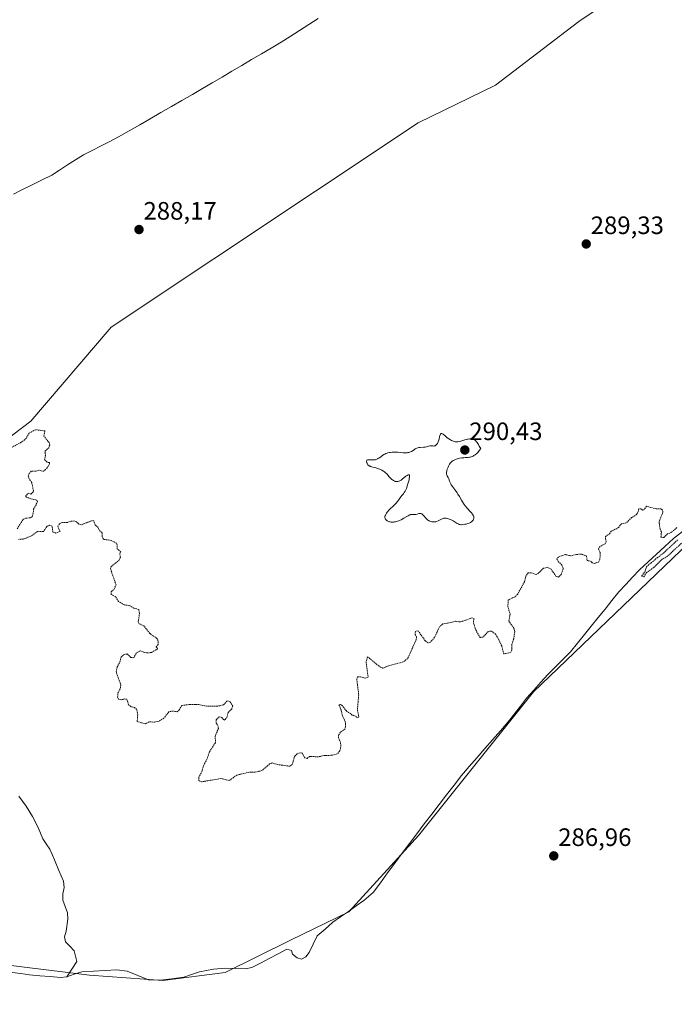
# Model space of a CAD drawing. Units: metres. Extents: x 622101 to 625582, y 4671662 to 4674035.
# Drawn here: x 622603 to 622864, y 4672837 to 4673229 of the extents above; entities that cross this region are included whole.
import ezdxf
from ezdxf.enums import TextEntityAlignment as Align

# ---------------------------------------------------------------- set-up
doc = ezdxf.new("R2010")
doc.units = ezdxf.units.M
doc.header["$MEASUREMENT"] = 0
doc.linetypes.add('TRAZOS', pattern=[0.75, 0.5, -0.25])
for name, color, linetype, lineweight in [('Carátula', 7, 'Continuous', 5), ('Corriente natural lineal', 142, 'Continuous', 13), ('Cultivos herbáceos CxS', 92, 'Continuous', 0), ('Curva de nivel auxiliar', 36, 'TRAZOS', 0), ('Curva de nivel normal', 36, 'Continuous', 0), ('Punto de cota en terreno', 7, 'Continuous', 0), ('Rótulo de punto de cota en terreno', 19, 'Continuous', 0), ('Suelo desnudo CxS', 43, 'Continuous', 0)]:
    doc.layers.add(name, color=color, linetype=linetype, lineweight=lineweight)
doc.styles.add('Arial', font='arial.ttf', dxfattribs={"height": 0.2})

# ---------------------------------------------------------------- blocks, each defined once
blk = doc.blocks.new('*U150')
at = {"layer": 'Cultivos herbáceos CxS', "color": 92, "linetype": 'Continuous', "lineweight": 0}
blk.add_polyline3d([(622595.3129, 4672853.2655, 286.0157), (622630.8945, 4672848.9495, 286.4404), (622660.0069, 4672846.7923, 286.5359), (622684.8067, 4672850.0281, 286.5877), (622710.7897, 4672862.7773, 286.4121), (622734.0283, 4672874.1277, 286.7747), (622761.8993, 4672904.6483, 286.9595), (622807.5711, 4672961.6399, 287.2107), (622902.0081, 4673052.1883, 287.6152), (623006.7755, 4673162.6759, 289.0269), (623018.0257, 4673170.5671, 289.1805), (623035.0643, 4673175.4167, 289.3956), (623057.1531, 4673181.6567, 290.1786), (623050.4157, 4673198.0175, 290.0875), (623041.5331, 4673224.4929, 290.4503), (623035.9313, 4673243.6103, 290.6363)], dxfattribs=at)
blk = doc.blocks.new('5PATER')
at = {"layer": 'Carátula', "linetype": 'Continuous', "lineweight": 5}
h = blk.add_hatch(color=250, dxfattribs=at)
edge = h.paths.add_edge_path()
edge.add_ellipse((0, 0.01), major_axis=(-1.33, -1.34), ratio=0.999422, start_angle=0, end_angle=360)

msp = doc.modelspace()

# ---------------------------------------------------------------- linework, layer by layer
at = {"layer": 'Corriente natural lineal', "color": 142, "linetype": 'Continuous', "lineweight": 13}
for points in [[(622721.8234, 4673229.5434, 288.751), (622718.1401, 4673227.1851, 288.6598), (622714.4568, 4673224.8268, 288.6216), (622710.7734, 4673222.4684, 288.6008), (622707.0901, 4673220.1101, 288.6166), (622703.1757, 4673217.8079, 288.6843), (622699.2612, 4673215.5057, 288.6663), (622695.3468, 4673213.2034, 288.5027), (622691.4323, 4673210.9012, 288.5701), (622687.5179, 4673208.599, 288.4914), (622683.6034, 4673206.2968, 288.4207), (622679.689, 4673203.9945, 288.4363), (622675.7745, 4673201.6923, 288.3695), (622671.8601, 4673199.3901, 288.3708), (622667.6544, 4673196.9672, 288.3284), (622663.4487, 4673194.5444, 288.2429), (622659.243, 4673192.1215, 288.1708), (622655.0372, 4673189.6987, 288.2509), (622650.8315, 4673187.2758, 288.2065), (622646.6258, 4673184.853, 288.2195), (622642.4201, 4673182.4301, 288.226), (622638.9326, 4673180.6476, 288.3056), (622635.4451, 4673178.8651, 288.4796), (622631.9576, 4673177.0826, 288.3333), (622628.4701, 4673175.3001, 288.1513), (622625.3026, 4673173.2926, 288.081), (622622.1351, 4673171.2851, 288.0522), (622618.9676, 4673169.2776, 288.1162), (622615.8001, 4673167.2701, 288.2261), (622611.7668, 4673165.2834, 288.492), (622607.7334, 4673163.2968, 288.2554), (622603.7001, 4673161.3101, 288.1221), (622600.6068, 4673159.6634, 288.1418)], [(622866.7884, 4673025.3801, 287.5537), (622863.2001, 4673022.6501, 287.4594), (622859.8376, 4673019.5401, 287.4306), (622856.4751, 4673016.4301, 287.3985), (622853.1126, 4673013.3201, 287.3494), (622849.7501, 4673010.2101, 287.3149), (622846.9934, 4673007.2701, 287.2491), (622844.2368, 4673004.3301, 287.325), (622841.4801, 4673001.3901, 287.2444), (622838.7401, 4672997.9958, 287.261), (622836.0001, 4672994.6015, 287.2025), (622833.2601, 4672991.2072, 287.1904), (622830.5201, 4672987.813, 287.0898), (622827.7801, 4672984.4187, 287.1476), (622825.0401, 4672981.0244, 287.2037), (622822.3001, 4672977.6301, 287.0721), (622819.2901, 4672974.6201, 287.1063), (622816.2801, 4672971.6101, 287.1267), (622813.2701, 4672968.6001, 287.065), (622810.4434, 4672965.4468, 287.0854), (622807.6168, 4672962.2934, 287.0645), (622804.7901, 4672959.1401, 287.0695), (622802.3568, 4672955.9934, 287.1086), (622799.9234, 4672952.8468, 287.1258), (622797.4901, 4672949.7001, 287.1399), (622794.3868, 4672946.1451, 287.1458), (622791.2834, 4672942.5901, 287.1119), (622788.1801, 4672939.0351, 287.1173), (622785.0768, 4672935.4801, 287.1057), (622781.9734, 4672931.9251, 287.0842), (622778.8701, 4672928.3701, 287.0576), (622775.9134, 4672924.5084, 287.0624), (622772.9568, 4672920.6468, 287.0197), (622770.0001, 4672916.7851, 286.9872), (622767.0434, 4672912.9234, 286.9303), (622764.0868, 4672909.0618, 286.9547), (622761.1301, 4672905.2001, 286.9339), (622758.2234, 4672901.2934, 286.9119), (622755.3168, 4672897.3868, 286.8828), (622752.4101, 4672893.4801, 286.8003), (622749.5034, 4672889.5734, 286.8445), (622746.5968, 4672885.6668, 286.7693), (622743.6901, 4672881.7601, 286.6738), (622740.0501, 4672878.6501, 286.6962), (622736.9576, 4672876.4751, 286.6261), (622733.8651, 4672874.3001, 286.6051), (622730.7726, 4672872.1251, 286.6084), (622727.6801, 4672869.9501, 286.6039), (622724.5751, 4672867.2701, 286.5253), (622721.4701, 4672864.5901, 286.3881), (622719.8401, 4672861.2601, 286.4774), (622718.2101, 4672857.9301, 286.4532), (622716.8801, 4672856.1601, 286.5148), (622715.2001, 4672855.2901, 286.5634), (622713.4901, 4672855.7601, 286.5081), (622711.6101, 4672857.2601, 286.3631), (622711.2401, 4672858.7801, 286.2741), (622709.3701, 4672859.2501, 286.3018), (622705.8851, 4672857.4126, 286.3497), (622702.4001, 4672855.5751, 286.4998), (622698.9151, 4672853.7376, 286.4124), (622695.4301, 4672851.9001, 286.3794), (622692.9501, 4672851.3601, 286.4274), (622688.9901, 4672851.5451, 286.4303), (622685.0301, 4672851.7301, 286.4175), (622680.1901, 4672851.3101, 286.4151), (622677.4001, 4672850.7551, 286.3944), (622674.6101, 4672850.2001, 286.3822), (622671.4951, 4672849.1301, 286.3491), (622668.3801, 4672848.0601, 286.2601), (622663.6651, 4672847.4901, 286.2311), (622658.9501, 4672846.9201, 286.2639), (622654.3901, 4672847.0701, 286.2425), (622650.1201, 4672848.7601, 286.2063), (622645.8501, 4672850.4501, 286.3638), (622641.7701, 4672851.0901, 286.3526), (622637.1034, 4672850.7901, 286.3101), (622632.4368, 4672850.4901, 286.3135), (622627.7701, 4672850.1901, 286.2633), (622624.7751, 4672849.2401, 286.1999), (622621.7801, 4672848.2901, 285.9776)], [(622602.7701, 4672920.1001, 286.5764), (622605.6701, 4672916.1901, 286.4864), (622608.2201, 4672912.0401, 286.4654), (622610.4101, 4672907.7001, 286.4686), (622612.2301, 4672903.1901, 286.3806), (622613.6601, 4672901.1351, 286.411), (622615.0901, 4672899.0801, 286.3497), (622616.8934, 4672894.8268, 286.4022), (622618.6968, 4672890.5734, 286.4992), (622620.5001, 4672886.3201, 286.4159), (622620.7201, 4672883.8301, 286.378), (622620.2401, 4672881.2901, 286.3986), (622620.2101, 4672878.7801, 286.3958), (622621.1551, 4672876.2301, 286.303), (622622.1001, 4672873.6801, 286.2854), (622622.2701, 4672871.1901, 286.2878), (622621.5301, 4672866.3901, 286.1995), (622620.8701, 4672864.1201, 286.191), (622621.2501, 4672862.2201, 286.2349), (622623.0151, 4672860.4251, 286.3042), (622624.7801, 4672858.6301, 286.222), (622625.7801, 4672854.3501, 286.0823), (622623.7801, 4672851.3201, 286.1733), (622621.7801, 4672848.2901, 285.9776)], [(622621.7801, 4672848.2901, 285.9776), (622619.3001, 4672847.9701, 285.9973), (622615.2068, 4672848.3334, 285.9749), (622611.1134, 4672848.6968, 285.9673), (622607.0201, 4672849.0601, 285.9682), (622603.5668, 4672849.5101, 286.1397), (622600.1134, 4672849.9601, 286.2335), (622596.6601, 4672850.4101, 286.2124), (622591.6701, 4672850.6601, 286.2163), (622588.7501, 4672850.4201, 286.1856), (622584.8034, 4672848.9534, 286.0344), (622580.8568, 4672847.4868, 285.948), (622576.9101, 4672846.0201, 286.1564), (622573.5401, 4672844.9451, 286.082), (622570.1701, 4672843.8701, 285.9396), (622567.9301, 4672842.7501, 285.9635), (622564.0401, 4672840.0076, 286.0019), (622560.1501, 4672837.2651, 285.9272)]]:
    msp.add_polyline3d(points, dxfattribs=at)
at = {"layer": 'Cultivos herbáceos CxS', "color": 92, "linetype": 'Continuous', "lineweight": 0}
for points in [[(622522.4123, 4673065.4539, 287.2652), (622529.5429, 4673035.5815, 287.1763), (622533.8557, 4673023.7145, 287.1328), (622550.0295, 4673025.8725, 287.1522), (622607.4519, 4673069.3711, 287.5235), (622639.5011, 4673106.7501, 287.9683), (622761.5823, 4673188.0143, 288.2857), (622792.4161, 4673203.0241, 288.5125), (622825.6181, 4673228.4033, 288.8354), (622850.3439, 4673245.1381, 289.0111), (622877.9667, 4673263.8325, 289.4349), (622894.1995, 4673248.9669, 289.4506), (622907.5781, 4673247.3769, 289.6311), (622928.4715, 4673250.4129, 290.0415), (622949.6877, 4673266.7977, 290.3501), (622968.0337, 4673291.1885, 290.8301), (622986.8675, 4673339.2619, 291.4667), (622991.5785, 4673376.4355, 291.2912), (622991.3287, 4673415.5851, 291.4791), (622995.4773, 4673480.7277, 291.773), (622998.7639, 4673503.3069, 292.2229), (623003.7199, 4673519.1663, 292.1895), (623011.6501, 4673532.5477, 292.2718), (623020.7997, 4673538.5095, 291.9587)], [(622850.3439, 4673245.1381, 289.0111), (622825.6181, 4673228.4033, 288.8354), (622792.4161, 4673203.0241, 288.5125), (622761.5823, 4673188.0143, 288.2857), (622639.5011, 4673106.7501, 287.9683), (622607.4519, 4673069.3711, 287.5235), (622550.0295, 4673025.8725, 287.1522)], [(622595.3129, 4672853.2655, 286.0157), (622630.8945, 4672848.9495, 286.4404), (622660.0069, 4672846.7923, 286.5359), (622684.8067, 4672850.0281, 286.5877), (622710.7897, 4672862.7773, 286.4121), (622734.0283, 4672874.1277, 286.7747), (622761.8993, 4672904.6483, 286.9595), (622807.5711, 4672961.6399, 287.2107), (622902.0081, 4673052.1883, 287.6152), (623006.7755, 4673162.6759, 289.0269), (623018.0257, 4673170.5671, 289.1805), (623035.0643, 4673175.4167, 289.3956), (623057.1531, 4673181.6567, 290.1786), (623050.4157, 4673198.0175, 290.0875), (623041.5331, 4673224.4929, 290.4503), (623035.9313, 4673243.6103, 290.6363)]]:
    msp.add_polyline3d(points, dxfattribs=at)
at = {"layer": 'Curva de nivel auxiliar', "color": 36, "linetype": 'TRAZOS', "lineweight": 0}
for points in [[(622602.07, 4673026.51, 287.5), (622604.44, 4673030.25, 287.5), (622605.38, 4673030.74, 287.5), (622607.53, 4673030.96, 287.5), (622608.2, 4673031.55, 287.5), (622608.63, 4673034.35, 287.5), (622610.07, 4673037.04, 287.5), (622610.12, 4673037.47, 287.5), (622609.5, 4673038.08, 287.5), (622607.45, 4673038.45, 287.5), (622605.35, 4673039.33, 287.5), (622606.5, 4673040.73, 287.5), (622607.54, 4673040.3, 287.5), (622608.61, 4673041.45, 287.5), (622607.84, 4673044.93, 287.5), (622606.66, 4673046.8, 287.5), (622606.49, 4673047.49, 287.5), (622606.79, 4673048.49, 287.5), (622607.77, 4673049.51, 287.5), (622609.5, 4673049.49, 287.5), (622610.94, 4673049.86, 287.5), (622612.56, 4673049.39, 287.5), (622613.92, 4673050.59, 287.5), (622614.96, 4673052.41, 287.5), (622614.89, 4673052.84, 287.5), (622614.02, 4673053.07, 287.5), (622612.96, 4673053.91, 287.5), (622613.3, 4673055.58, 287.5), (622613.24, 4673057.49, 287.5), (622614.61, 4673058.77, 287.5), (622615.05, 4673060.02, 287.5), (622614.79, 4673060.84, 287.5), (622612.63, 4673063.41, 287.5), (622613.17, 4673065.47, 287.5), (622609.41, 4673065.96, 287.5), (622606.8, 4673064.55, 287.5), (622605.65, 4673062.5, 287.5), (622603.57, 4673060.82, 287.5), (622599.44, 4673058.77, 287.5)], [(622864.56, 4673026.98, 287.5), (622862.46, 4673025.11, 287.5), (622860.88, 4673024.51, 287.5), (622859.38, 4673023.02, 287.5), (622858.24, 4673023.22, 287.5), (622858.44, 4673025.25, 287.5), (622857.91, 4673026.46, 287.5), (622857.52, 4673029.31, 287.5), (622859, 4673033, 287.5), (622858.93, 4673033.98, 287.5), (622858.28, 4673034.45, 287.5), (622856.38, 4673034.41, 287.5), (622852.5, 4673035.51, 287.5), (622851.48, 4673034.06, 287.5), (622850.91, 4673033.98, 287.5), (622850.35, 4673034.44, 287.5), (622849.5, 4673034.51, 287.5), (622849.07, 4673033.03, 287.5), (622848.36, 4673032.04, 287.5), (622846.61, 4673030.99, 287.5), (622844.47, 4673028.92, 287.5), (622842.5, 4673028.53, 287.5), (622841.4, 4673026.98, 287.5), (622838.5, 4673025.55, 287.5), (622837.79, 4673024.58, 287.5), (622836.2, 4673023.5, 287.5), (622836.14, 4673022.56, 287.5), (622836.52, 4673021.48, 287.5), (622836.1, 4673020.58, 287.5), (622834.02, 4673019.44, 287.5), (622833.35, 4673018.59, 287.5), (622834.05, 4673017.08, 287.5), (622834.09, 4673016.08, 287.5), (622833.94, 4673014.44, 287.5), (622833.47, 4673013.27, 287.5), (622831.85, 4673012.76, 287.5), (622830.95, 4673012.97, 287.5), (622830.58, 4673013.57, 287.5), (622828.9, 4673013.92, 287.5), (622828.64, 4673015.66, 287.5), (622826.64, 4673016.43, 287.5), (622824.64, 4673016.33, 287.5), (622822.41, 4673015.74, 287.5), (622820.18, 4673016.29, 287.5), (622817.5, 4673015.26, 287.5), (622816.85, 4673014.6, 287.5), (622817.44, 4673013.44, 287.5), (622818.94, 4673011.98, 287.5), (622819.35, 4673010.61, 287.5), (622818.66, 4673008.49, 287.5), (622817.54, 4673007.33, 287.5), (622816.44, 4673007.73, 287.5), (622814.51, 4673010.5, 287.5), (622813.1, 4673011.19, 287.5), (622811.53, 4673010.84, 287.5), (622809.52, 4673008.84, 287.5), (622808.57, 4673008.33, 287.5), (622806.47, 4673009.04, 287.5), (622805.48, 4673009.02, 287.5), (622804.56, 4673007.82, 287.5), (622803.96, 4673005.42, 287.5), (622801.16, 4673000.41, 287.5), (622800.2, 4672999.44, 287.5), (622797.49, 4672998.21, 287.5), (622797.35, 4672995.63, 287.5), (622798.24, 4672992.56, 287.5), (622797.73, 4672989.83, 287.5), (622799.8, 4672986.87, 287.5), (622800.09, 4672985.52, 287.5), (622799.68, 4672982.78, 287.5), (622798.88, 4672980.47, 287.5), (622798.95, 4672978.41, 287.5), (622798.52, 4672977.41, 287.5), (622795.71, 4672976.68, 287.5), (622794.9, 4672979.94, 287.5), (622793.15, 4672983.53, 287.5), (622792.52, 4672984.51, 287.5), (622790.85, 4672985.77, 287.5), (622789.51, 4672985.69, 287.5), (622787.49, 4672983.41, 287.5), (622786.27, 4672983.26, 287.5), (622784.48, 4672986.46, 287.5), (622783.62, 4672989.39, 287.5), (622783.88, 4672990.83, 287.5), (622783.12, 4672991.13, 287.5), (622778.52, 4672989.44, 287.5), (622776.35, 4672989.76, 287.5), (622774.61, 4672989.17, 287.5), (622771.49, 4672988.71, 287.5), (622770.11, 4672987.45, 287.5), (622768.21, 4672983.35, 287.5), (622766.49, 4672981.45, 287.5), (622765.63, 4672981.16, 287.5), (622764.49, 4672981.96, 287.5), (622761.73, 4672985.76, 287.5), (622761.41, 4672985.98, 287.5), (622760.54, 4672985.66, 287.5), (622760.46, 4672984.44, 287.5), (622760.99, 4672983.47, 287.5), (622760.88, 4672982.45, 287.5), (622757.48, 4672974.92, 287.5), (622755.71, 4672973.57, 287.5), (622749.43, 4672971.87, 287.5), (622747.58, 4672971.02, 287.5), (622745.96, 4672971.93, 287.5), (622741.47, 4672975.64, 287.5), (622740.93, 4672973.49, 287.5), (622741.73, 4672967.45, 287.5), (622740.56, 4672967.06, 287.5), (622738.76, 4672967.66, 287.5), (622737.49, 4672967.6, 287.5), (622737.22, 4672966.61, 287.5), (622737.99, 4672960.47, 287.5), (622737.46, 4672954.38, 287.5), (622738.07, 4672951.51, 287.5), (622737.35, 4672951.37, 287.5), (622736.91, 4672951.86, 287.5), (622735.42, 4672952.42, 287.5), (622733.09, 4672954.07, 287.5), (622731.47, 4672956.14, 287.5), (622730.7, 4672956.63, 287.5), (622730.14, 4672956.49, 287.5), (622730.96, 4672954.5, 287.5), (622731.39, 4672952.34, 287.5), (622732.66, 4672949.74, 287.5), (622732.71, 4672947.82, 287.5), (622732.52, 4672946.75, 287.5), (622730.74, 4672945.6, 287.5), (622730.06, 4672944.57, 287.5), (622729.94, 4672943.49, 287.5), (622730.78, 4672941.4, 287.5), (622730.85, 4672939.91, 287.5), (622730.43, 4672938.11, 287.5), (622729.44, 4672936.95, 287.5), (622727.58, 4672936.42, 287.5), (622724.19, 4672936.29, 287.5), (622721.87, 4672935.78, 287.5), (622718.45, 4672935.97, 287.5), (622717.51, 4672935.15, 287.5), (622716.43, 4672935.41, 287.5), (622715.56, 4672937.28, 287.5), (622714.65, 4672937.36, 287.5), (622713.52, 4672936.92, 287.5), (622712.5, 4672936.04, 287.5), (622711.53, 4672932.78, 287.5), (622710.58, 4672932.05, 287.5), (622705.82, 4672932.69, 287.5), (622703.61, 4672933.33, 287.5), (622702.54, 4672932.95, 287.5), (622699.5, 4672930.31, 287.5), (622696.77, 4672929.65, 287.5), (622694.42, 4672929.65, 287.5), (622689.49, 4672928.53, 287.5), (622686.51, 4672926.34, 287.5), (622683.09, 4672927.15, 287.5), (622675.46, 4672925.85, 287.5), (622674.31, 4672926.3, 287.5), (622674.31, 4672927.51, 287.5), (622675.53, 4672929.82, 287.5), (622676.3, 4672932.51, 287.5), (622677.59, 4672934.69, 287.5), (622678.57, 4672937.78, 287.5), (622681.02, 4672941.45, 287.5), (622680.85, 4672943.89, 287.5), (622682.13, 4672947.09, 287.5), (622682.01, 4672948.04, 287.5), (622681.3, 4672949.21, 287.5), (622681.32, 4672950.49, 287.5), (622682.48, 4672951.69, 287.5), (622683.48, 4672951.48, 287.5), (622684.4, 4672950.4, 287.5), (622684.86, 4672950.64, 287.5), (622685.52, 4672951.48, 287.5), (622686.02, 4672953.44, 287.5), (622687.52, 4672954.91, 287.5), (622687.84, 4672955.93, 287.5), (622686.71, 4672957.75, 287.5), (622686.05, 4672958.09, 287.5), (622685.56, 4672957.98, 287.5), (622684.13, 4672956.45, 287.5), (622681.48, 4672955.89, 287.5), (622677.48, 4672955.92, 287.5), (622674.34, 4672956.6, 287.5), (622670.45, 4672956.61, 287.5), (622667.54, 4672956.18, 287.5), (622666.57, 4672954.48, 287.5), (622665.77, 4672953.73, 287.5), (622664, 4672953.97, 287.5), (622662.48, 4672953.75, 287.5), (622660.41, 4672951.12, 287.5), (622658.52, 4672949.96, 287.5), (622656.77, 4672949.62, 287.5), (622654.46, 4672949.67, 287.5), (622652.94, 4672948.91, 287.5), (622649.83, 4672949.84, 287.5), (622650.05, 4672952.49, 287.5), (622649.62, 4672954.66, 287.5), (622648.82, 4672955.46, 287.5), (622647.42, 4672955.73, 287.5), (622646.43, 4672956.42, 287.5), (622645.71, 4672958.69, 287.5), (622644.92, 4672958.83, 287.5), (622643.5, 4672958.48, 287.5), (622642.43, 4672958.69, 287.5), (622642.05, 4672959.52, 287.5), (622642.12, 4672961.09, 287.5), (622643.17, 4672963.11, 287.5), (622643.3, 4672964.45, 287.5), (622641.48, 4672969.54, 287.5), (622641.83, 4672971.43, 287.5), (622642.97, 4672973.52, 287.5), (622643.43, 4672975.49, 287.5), (622644.46, 4672976.41, 287.5), (622645.84, 4672976.73, 287.5), (622647.33, 4672975.31, 287.5), (622648.46, 4672975.21, 287.5), (622649.48, 4672977.04, 287.5), (622650.97, 4672977.93, 287.5), (622653.55, 4672977.1, 287.5), (622655.51, 4672977.3, 287.5), (622657.78, 4672978.61, 287.5), (622657.96, 4672979, 287.5), (622657.34, 4672979.49, 287.5), (622658.18, 4672980.44, 287.5), (622658.23, 4672981.54, 287.5), (622657.83, 4672982.79, 287.5), (622654.88, 4672984.87, 287.5), (622652.47, 4672987.9, 287.5), (622650.47, 4672988.81, 287.5), (622650.26, 4672989.61, 287.5), (622650.75, 4672992.85, 287.5), (622650.48, 4672994.47, 287.5), (622648.5, 4672995, 287.5), (622646.5, 4672996.06, 287.5), (622644.59, 4672996.27, 287.5), (622642.4, 4672997.61, 287.5), (622641.18, 4672999.53, 287.5), (622639.44, 4673000.43, 287.5), (622639.44, 4673001.5, 287.5), (622640.7, 4673002.55, 287.5), (622641.4, 4673004.25, 287.5), (622639.21, 4673010.61, 287.5), (622639.44, 4673011.49, 287.5), (622642.55, 4673013.93, 287.5), (622643.15, 4673015.1, 287.5), (622642.88, 4673016.57, 287.5), (622643.26, 4673017.49, 287.5), (622641.91, 4673018.46, 287.5), (622641.76, 4673020.72, 287.5), (622639.47, 4673021.9, 287.5), (622636.38, 4673022.36, 287.5), (622635.88, 4673023.47, 287.5), (622635.85, 4673024.93, 287.5), (622634.82, 4673025.87, 287.5), (622634.17, 4673027.16, 287.5), (622633.08, 4673028, 287.5), (622632.61, 4673029.63, 287.5), (622631.9, 4673029.8, 287.5), (622627.56, 4673028.1, 287.5), (622626.61, 4673028.39, 287.5), (622625.48, 4673029.48, 287.5), (622624.79, 4673029.65, 287.5), (622623.45, 4673029.58, 287.5), (622622.05, 4673029.06, 287.5), (622620.06, 4673029.07, 287.5), (622618.88, 4673028.5, 287.5), (622618.2, 4673027.58, 287.5), (622619.13, 4673025.48, 287.5), (622617.48, 4673024.83, 287.5), (622616.27, 4673025.25, 287.5), (622616, 4673027.51, 287.5), (622614.98, 4673027.92, 287.5), (622613.88, 4673027.47, 287.5), (622612.51, 4673025.42, 287.5), (622610.22, 4673025.45, 287.5), (622607.51, 4673023.59, 287.5), (622604.52, 4673022.41, 287.5), (622602.61, 4673022.31, 287.5)], [(622866.43, 4673020.78, 287.5), (622860.86, 4673015.59, 287.5), (622858.9, 4673014.52, 287.5), (622855.43, 4673011.07, 287.5), (622852.45, 4673009.14, 287.5), (622851.5, 4673007.37, 287.5), (622850.57, 4673007.71, 287.5), (622851.91, 4673009.48, 287.5), (622852.53, 4673011.48, 287.5), (622856.92, 4673015.06, 287.5), (622859.26, 4673016.88, 287.5), (622861.78, 4673019.19, 287.5), (622864.98, 4673022.16, 287.5)]]:
    msp.add_polyline3d(points, dxfattribs=at)
at = {"layer": 'Curva de nivel normal', "color": 36, "linetype": 'Continuous', "lineweight": 0}
msp.add_polyline3d([(622752.5, 4673036.34, 290), (622751.69, 4673035.54, 290), (622750.54, 4673034.44, 290), (622749.99, 4673033.89, 290), (622749.51, 4673033.36, 290), (622749.3, 4673033.1, 290), (622749.02, 4673032.72, 290), (622748.86, 4673032.47, 290), (622748.63, 4673032.01, 290), (622748.54, 4673031.78, 290), (622748.44, 4673031.36, 290), (622748.43, 4673030.97, 290), (622748.48, 4673030.72, 290), (622748.53, 4673030.57, 290), (622748.68, 4673030.28, 290), (622748.86, 4673030.07, 290), (622749.01, 4673029.93, 290), (622749.36, 4673029.7, 290), (622749.55, 4673029.6, 290), (622749.98, 4673029.43, 290), (622750.29, 4673029.34, 290), (622750.5, 4673029.29, 290), (622750.95, 4673029.22, 290), (622751.46, 4673029.2, 290), (622751.85, 4673029.21, 290), (622752.11, 4673029.23, 290), (622752.62, 4673029.31, 290), (622753.39, 4673029.51, 290), (622753.9, 4673029.69, 290), (622754.24, 4673029.82, 290), (622754.9, 4673030.12, 290), (622755.96, 4673030.69, 290), (622757.2, 4673031.44, 290), (622757.71, 4673031.74, 290), (622758.33, 4673032.05, 290), (622758.66, 4673032.17, 290), (622758.87, 4673032.21, 290), (622759.25, 4673032.25, 290), (622759.69, 4673032.24, 290), (622760.32, 4673032.23, 290), (622760.67, 4673032.26, 290), (622761.22, 4673032.38, 290), (622761.96, 4673032.56, 290), (622762.3, 4673032.6, 290), (622762.46, 4673032.6, 290), (622762.76, 4673032.55, 290), (622763.05, 4673032.43, 290), (622763.24, 4673032.31, 290), (622763.63, 4673031.97, 290), (622765.08, 4673030.36, 290), (622765.54, 4673029.96, 290), (622765.85, 4673029.76, 290), (622766.06, 4673029.65, 290), (622766.53, 4673029.46, 290), (622767.08, 4673029.31, 290), (622767.38, 4673029.25, 290), (622767.88, 4673029.23, 290), (622768.41, 4673029.28, 290), (622768.68, 4673029.34, 290), (622768.97, 4673029.42, 290), (622769.55, 4673029.66, 290), (622770.69, 4673030.22, 290), (622771.2, 4673030.46, 290), (622771.66, 4673030.63, 290), (622771.87, 4673030.69, 290), (622772.28, 4673030.74, 290), (622772.56, 4673030.74, 290), (622772.75, 4673030.72, 290), (622773.15, 4673030.65, 290), (622773.66, 4673030.51, 290), (622774.03, 4673030.39, 290), (622774.78, 4673030.08, 290), (622775.59, 4673029.67, 290), (622776.32, 4673029.22, 290), (622777.15, 4673028.67, 290), (622777.52, 4673028.45, 290), (622777.84, 4673028.31, 290), (622778, 4673028.25, 290), (622778.25, 4673028.19, 290), (622778.66, 4673028.15, 290), (622778.89, 4673028.15, 290), (622779.41, 4673028.18, 290), (622780.27, 4673028.3, 290), (622780.74, 4673028.4, 290), (622781.46, 4673028.61, 290), (622781.94, 4673028.79, 290), (622782.17, 4673028.9, 290), (622782.5, 4673029.08, 290), (622782.86, 4673029.31, 290), (622783.02, 4673029.44, 290), (622783.25, 4673029.66, 290), (622783.52, 4673030, 290), (622783.66, 4673030.26, 290), (622783.71, 4673030.39, 290), (622783.76, 4673030.6, 290), (622783.79, 4673030.89, 290), (622783.79, 4673031.04, 290), (622783.76, 4673031.27, 290), (622783.64, 4673031.64, 290), (622783.45, 4673032.02, 290), (622783.28, 4673032.29, 290), (622782.86, 4673032.84, 290), (622782.36, 4673033.42, 290), (622781.23, 4673034.66, 290), (622780.39, 4673035.66, 290), (622780, 4673036.17, 290), (622779.3, 4673037.23, 290), (622778.87, 4673037.93, 290), (622778.05, 4673039.34, 290), (622777.43, 4673040.35, 290), (622777.12, 4673040.83, 290), (622776.48, 4673041.75, 290), (622775.3, 4673043.38, 290), (622774.84, 4673044.07, 290), (622774.65, 4673044.39, 290), (622774.36, 4673044.96, 290), (622774.14, 4673045.47, 290), (622773.82, 4673046.34, 290), (622773.55, 4673046.9, 290), (622773.2, 4673047.6, 290), (622773.06, 4673047.93, 290), (622772.98, 4673048.23, 290), (622772.95, 4673048.39, 290), (622772.93, 4673048.63, 290), (622772.94, 4673049.02, 290), (622773.02, 4673049.47, 290), (622773.08, 4673049.71, 290), (622773.24, 4673050.24, 290), (622773.54, 4673051.01, 290), (622773.71, 4673051.39, 290), (622774.13, 4673052.2, 290), (622774.4, 4673052.6, 290), (622774.53, 4673052.78, 290), (622774.76, 4673053.03, 290), (622775.15, 4673053.37, 290), (622775.63, 4673053.68, 290), (622775.91, 4673053.83, 290), (622776.19, 4673053.95, 290), (622776.81, 4673054.2, 290), (622777.32, 4673054.36, 290), (622778.13, 4673054.58, 290), (622778.96, 4673054.74, 290), (622779.36, 4673054.79, 290), (622779.76, 4673054.82, 290), (622780.54, 4673054.86, 290), (622781.54, 4673054.9, 290), (622782.04, 4673054.97, 290), (622782.54, 4673055.07, 290), (622782.8, 4673055.15, 290), (622783.26, 4673055.32, 290), (622783.49, 4673055.43, 290), (622783.84, 4673055.63, 290), (622784.38, 4673056.01, 290), (622784.94, 4673056.49, 290), (622785.22, 4673056.78, 290), (622785.8, 4673057.45, 290), (622786.09, 4673057.84, 290), (622786.54, 4673058.49, 290), (622785.98, 4673059.46, 290), (622785.65, 4673060, 290), (622785.1, 4673060.85, 290), (622784.86, 4673061.18, 290), (622784.46, 4673061.65, 290), (622784.12, 4673061.95, 290), (622783.93, 4673062.07, 290), (622783.8, 4673062.13, 290), (622783.56, 4673062.21, 290), (622783.19, 4673062.29, 290), (622783, 4673062.32, 290), (622782.69, 4673062.33, 290), (622782.19, 4673062.32, 290), (622781.61, 4673062.23, 290), (622781.28, 4673062.17, 290), (622780.18, 4673061.88, 290), (622778.64, 4673061.43, 290), (622777.96, 4673061.25, 290), (622777.39, 4673061.14, 290), (622777.14, 4673061.11, 290), (622776.67, 4673061.12, 290), (622776.37, 4673061.16, 290), (622776.17, 4673061.21, 290), (622775.73, 4673061.35, 290), (622774.96, 4673061.67, 290), (622774.54, 4673061.89, 290), (622773.89, 4673062.26, 290), (622773.24, 4673062.7, 290), (622772.93, 4673062.95, 290), (622772.34, 4673063.47, 290), (622771.65, 4673064.11, 290), (622771.35, 4673064.34, 290), (622771.08, 4673064.47, 290), (622770.96, 4673064.49, 290), (622770.79, 4673064.46, 290), (622770.65, 4673064.35, 290), (622770.56, 4673064.23, 290), (622770.41, 4673063.91, 290), (622770.2, 4673063.26, 290), (622769.95, 4673062.25, 290), (622769.81, 4673061.74, 290), (622769.6, 4673061.13, 290), (622769.48, 4673060.85, 290), (622769.29, 4673060.48, 290), (622769.07, 4673060.15, 290), (622768.96, 4673060.01, 290), (622768.73, 4673059.78, 290), (622768.6, 4673059.69, 290), (622768.41, 4673059.58, 290), (622768.21, 4673059.51, 290), (622768.08, 4673059.48, 290), (622767.8, 4673059.46, 290), (622767.51, 4673059.47, 290), (622766.91, 4673059.53, 290), (622766.46, 4673059.55, 290), (622766.24, 4673059.53, 290), (622765.8, 4673059.44, 290), (622764.92, 4673059.17, 290), (622764.48, 4673059.05, 290), (622764.26, 4673059.01, 290), (622763.81, 4673058.96, 290), (622762.46, 4673058.91, 290), (622761.86, 4673058.85, 290), (622761.56, 4673058.79, 290), (622761.12, 4673058.66, 290), (622760.67, 4673058.46, 290), (622760.45, 4673058.33, 290), (622760.01, 4673058, 290), (622759.36, 4673057.52, 290), (622758.99, 4673057.28, 290), (622758.58, 4673057.08, 290), (622758.35, 4673056.99, 290), (622757.99, 4673056.89, 290), (622757.58, 4673056.82, 290), (622757.3, 4673056.79, 290), (622756.68, 4673056.77, 290), (622755.68, 4673056.8, 290), (622753.51, 4673056.96, 290), (622752.52, 4673057.01, 290), (622752.03, 4673057.02, 290), (622751.3, 4673057, 290), (622750.59, 4673056.94, 290), (622750.25, 4673056.89, 290), (622749.58, 4673056.74, 290), (622749.25, 4673056.64, 290), (622748.78, 4673056.46, 290), (622748.33, 4673056.24, 290), (622748.04, 4673056.08, 290), (622747.49, 4673055.71, 290), (622746.26, 4673054.82, 290), (622745.92, 4673054.6, 290), (622745.41, 4673054.3, 290), (622745.16, 4673054.19, 290), (622744.76, 4673054.05, 290), (622744.5, 4673053.99, 290), (622743.98, 4673053.92, 290), (622743.73, 4673053.91, 290), (622743.24, 4673053.91, 290), (622742.38, 4673053.97, 290), (622742.03, 4673053.99, 290), (622741.81, 4673053.99, 290), (622741.49, 4673053.94, 290), (622741.28, 4673053.84, 290), (622741.2, 4673053.74, 290), (622741.12, 4673053.49, 290), (622741.15, 4673053.14, 290), (622741.24, 4673052.79, 290), (622741.31, 4673052.61, 290), (622741.44, 4673052.35, 290), (622741.65, 4673052.02, 290), (622741.79, 4673051.87, 290), (622742.03, 4673051.66, 290), (622742.32, 4673051.49, 290), (622742.48, 4673051.41, 290), (622742.67, 4673051.34, 290), (622743.09, 4673051.22, 290), (622744.15, 4673050.96, 290), (622744.81, 4673050.78, 290), (622745.81, 4673050.44, 290), (622746.34, 4673050.22, 290), (622747.14, 4673049.85, 290), (622747.89, 4673049.41, 290), (622748.24, 4673049.17, 290), (622748.56, 4673048.91, 290), (622749.14, 4673048.36, 290), (622750.16, 4673047.2, 290), (622750.69, 4673046.64, 290), (622751.19, 4673046.17, 290), (622751.46, 4673045.96, 290), (622751.87, 4673045.68, 290), (622752.3, 4673045.47, 290), (622752.52, 4673045.39, 290), (622752.82, 4673045.32, 290), (622752.97, 4673045.29, 290), (622753.2, 4673045.28, 290), (622753.54, 4673045.31, 290), (622753.89, 4673045.41, 290), (622754.12, 4673045.5, 290), (622754.59, 4673045.75, 290), (622754.83, 4673045.91, 290), (622755.31, 4673046.25, 290), (622756.79, 4673047.45, 290), (622757.23, 4673047.78, 290), (622757.45, 4673047.91, 290), (622757.73, 4673048.04, 290), (622757.9, 4673048.06, 290), (622758.07, 4673048.01, 290), (622758.16, 4673047.88, 290), (622758.2, 4673047.78, 290), (622758.22, 4673047.6, 290), (622758.22, 4673047.21, 290), (622758.1, 4673046.49, 290), (622758, 4673046.02, 290), (622757.77, 4673045.18, 290), (622757.25, 4673043.57, 290), (622757.09, 4673042.91, 290), (622756.96, 4673042.51, 290), (622756.87, 4673042.27, 290), (622756.66, 4673041.82, 290), (622756.5, 4673041.51, 290), (622756.14, 4673040.96, 290), (622755.77, 4673040.49, 290), (622755.29, 4673039.92, 290), (622755.06, 4673039.65, 290), (622754.83, 4673039.35, 290), (622754.4, 4673038.74, 290), (622753.81, 4673037.89, 290), (622753.48, 4673037.44, 290), (622752.87, 4673036.72, 290), (622752.5, 4673036.34, 290)], dxfattribs=at)
at = {"layer": 'Suelo desnudo CxS', "color": 43, "linetype": 'Continuous', "lineweight": 0}
for points in [[(622522.4123, 4673065.4539, 287.2652), (622529.5429, 4673035.5815, 287.1763), (622533.8557, 4673023.7145, 287.1328), (622550.0295, 4673025.8725, 287.1522), (622607.4519, 4673069.3711, 287.5235), (622639.5011, 4673106.7501, 287.9683), (622761.5823, 4673188.0143, 288.2857), (622792.4161, 4673203.0241, 288.5125), (622825.6181, 4673228.4033, 288.8354), (622850.3439, 4673245.1381, 289.0111), (622877.9667, 4673263.8325, 289.4349), (622894.1995, 4673248.9669, 289.4506), (622907.5781, 4673247.3769, 289.6311), (622928.4715, 4673250.4129, 290.0415), (622949.6877, 4673266.7977, 290.3501), (622968.0337, 4673291.1885, 290.8301), (622986.8675, 4673339.2619, 291.4667), (622991.5785, 4673376.4355, 291.2912), (622991.3287, 4673415.5851, 291.4791), (622995.4773, 4673480.7277, 291.773), (622998.7639, 4673503.3069, 292.2229), (623003.7199, 4673519.1663, 292.1895), (623011.6501, 4673532.5477, 292.2718), (623020.7997, 4673538.5095, 291.9587)], [(622550.0295, 4673025.8725, 287.1522), (622607.4519, 4673069.3711, 287.5235), (622639.5011, 4673106.7501, 287.9683), (622761.5823, 4673188.0143, 288.2857), (622792.4161, 4673203.0241, 288.5125), (622825.6181, 4673228.4033, 288.8354), (622850.3439, 4673245.1381, 289.0111)], [(623035.9313, 4673243.6103, 290.6363), (623041.5331, 4673224.4929, 290.4503), (623050.4157, 4673198.0175, 290.0875), (623057.1531, 4673181.6567, 290.1786), (623035.0643, 4673175.4167, 289.3956), (623018.0257, 4673170.5671, 289.1805), (623006.7755, 4673162.6759, 289.0269), (622902.0081, 4673052.1883, 287.6152), (622807.5711, 4672961.6399, 287.2107), (622761.8993, 4672904.6483, 286.9595), (622734.0283, 4672874.1277, 286.7747), (622710.7897, 4672862.7773, 286.4121), (622684.8067, 4672850.0281, 286.5877), (622660.0069, 4672846.7923, 286.5359), (622630.8945, 4672848.9495, 286.4404), (622595.3129, 4672853.2655, 286.0157)], [(622595.3129, 4672853.2655, 286.0157), (622630.8945, 4672848.9495, 286.4404), (622660.0069, 4672846.7923, 286.5359), (622684.8067, 4672850.0281, 286.5877), (622710.7897, 4672862.7773, 286.4121), (622734.0283, 4672874.1277, 286.7747), (622761.8993, 4672904.6483, 286.9595), (622807.5711, 4672961.6399, 287.2107), (622902.0081, 4673052.1883, 287.6152), (623006.7755, 4673162.6759, 289.0269), (623018.0257, 4673170.5671, 289.1805), (623035.0643, 4673175.4167, 289.3956), (623057.1531, 4673181.6567, 290.1786), (623050.4157, 4673198.0175, 290.0875), (623041.5331, 4673224.4929, 290.4503), (623035.9313, 4673243.6103, 290.6363)]]:
    msp.add_polyline3d(points, dxfattribs=at)

# ---------------------------------------------------------------- block references
at = {"layer": 'Cultivos herbáceos CxS', "color": 92, "linetype": 'Continuous', "lineweight": 0}
msp.add_blockref('*U150', (0, 0), dxfattribs=at)
at = {"layer": 'Punto de cota en terreno', "linetype": 'Continuous', "lineweight": 0}
for p in [(622650.56, 4673145.59, 288.17), (622828.53, 4673139.85, 289.33), (622780.22, 4673057.87, 290.43), (622815.61, 4672896.36, 286.96)]:
    msp.add_blockref('5PATER', p, dxfattribs=at)

# ---------------------------------------------------------------- texts
at = {"layer": 'Rótulo de punto de cota en terreno', "color": 19, "linetype": 'Continuous', "lineweight": 0, "style": 'Arial'}
for s, p in [('288,17', (622652.3239, 4673147.3539)), ('289,33', (622830.2939, 4673141.6139)), ('290,43', (622781.9839, 4673059.6339)), ('286,96', (622817.3739, 4672898.1239))]:
    msp.add_text(s, height=7, dxfattribs=at).set_placement(p, align=Align.BOTTOM_LEFT)

doc.saveas('drawing.dxf')
